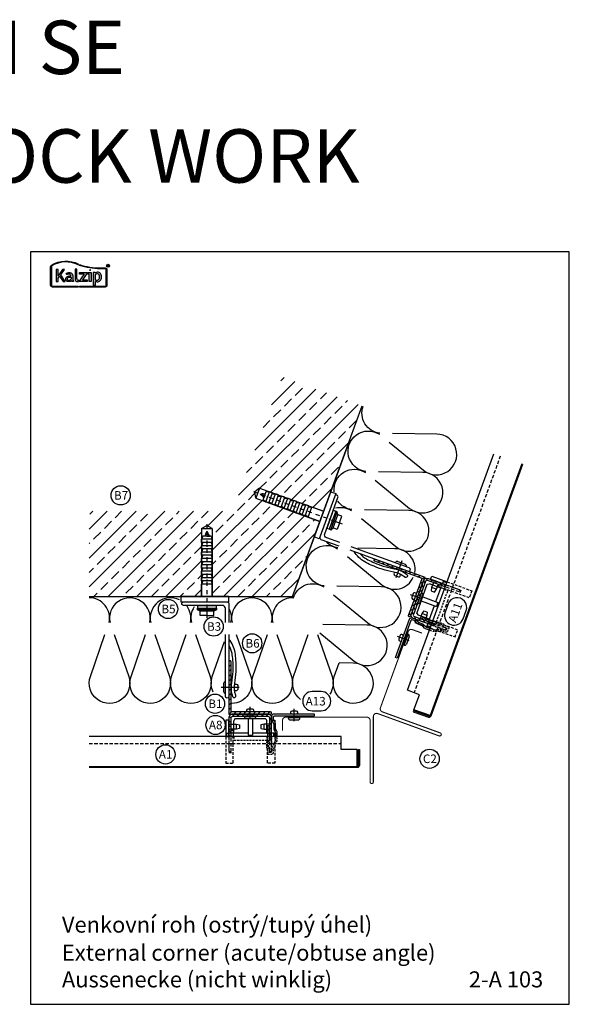
# Model space of a CAD drawing. Extents: x -41724 to -34237, y -10550 to -7419.
# Drawn here: x -39335 to -38821, y -8356 to -7434 of the extents above; entities that cross this region are included whole.
import ezdxf

# ---------------------------------------------------------------- set-up
doc = ezdxf.new("R2010")
doc.units = 0
for name, pattern in [('STRICHPUNKT', [25.4, 12.7, -6.35, 0, -6.35]), ('VERDECKT', [9.525, 6.35, -3.175]), ('VERDECKTX2', [19.05, 12.7, -6.35])]:
    doc.linetypes.add(name, pattern=pattern)
doc.layers.get('0').update_dxf_attribs({"linetype": 'CONTINUOUS'})
for name, color, linetype in [('BEFESTIGUNG', 1, 'CONTINUOUS'), ('BESCHRIFTUNG', 250, 'CONTINUOUS'), ('Dämmung', 4, 'CONTINUOUS'), ('Führungsschnapper', 6, 'CONTINUOUS'), ('Kalzip Logo', 1, 'CONTINUOUS'), ('Kunststoffteil', 3, 'CONTINUOUS'), ('TXT', 1, 'CONTINUOUS'), ('V25', 4, 'CONTINUOUS'), ('V5', 7, 'CONTINUOUS'), ('VERBINDUNG', 1, 'CONTINUOUS')]:
    doc.layers.add(name, color=color, linetype=linetype)
doc.layers.add('Mansfen', color=4, linetype='CONTINUOUS', plot=False)
doc.styles.add('ARIAL', font='arial.ttf')
doc.styles.add('SANSSERIFBOLD', font='arial.ttf', dxfattribs={"height": 700})

# ---------------------------------------------------------------- blocks, each defined once
blk = doc.blocks.new('Kalzip Logo')
at = {"layer": 'Kalzip Logo'}
h = blk.add_hatch(color=1, dxfattribs=at)
h.paths.add_polyline_path([(9.71, -12.45, 0.265978), (8.9, -13.87), (8.9, -31.48, 0.414214), (10.54, -33.13), (34.78, -33.13), (34.78, -32.36), (10.54, -32.36, -0.414214), (9.66, -31.48), (9.66, -13.87, -0.265978), (10.1, -13.11, -0.251665), (34.61, -12.18), (34.95, -11.49, 0.251665)])
h.paths.add_polyline_path([(15.93, -16.63), (14.2, -16.63), (14.2, -27.96), (15.93, -27.96), (15.93, -24.75), (17.29, -22.94), (20.57, -27.96), (22.49, -27.96), (18.36, -21.52), (22.03, -16.63), (20.09, -16.63), (15.93, -22.41)], flags=17)
h.paths.add_polyline_path([(23.42, -20.31), (24.06, -21.49, -0.125089), (26.3, -20.89, -0.267837), (27.65, -21.57, -0.160229), (27.86, -22.47, -0.456928), (27.68, -22.61, 0.054125), (26.3, -22.61, 0.187675), (23.55, -24, 0.182782), (23.05, -26.01, 0.392054), (25.02, -27.95), (26.24, -27.95, 0.154752), (27.85, -27.44, -0.445378), (28.38, -27.43, 0.208619), (30.17, -27.97, 0.61627), (30.32, -27.48, -0.217198), (29.56, -25.76), (29.56, -22.28, 0.277182), (27.89, -19.69, 0.239308)], flags=17)
h.paths.add_polyline_path([(26.34, -23.78), (27.63, -23.78, -0.438754), (27.99, -24.17), (27.99, -25.43, -0.231574), (27.56, -26.37, -0.223159), (25.54, -26.91, -0.245126), (24.64, -26.23, -0.142019), (24.66, -24.85, -0.289972)], flags=16)
h.paths.add_polyline_path([(33.54, -16.26), (31.96, -16.26), (31.96, -26.22, 0.326532), (33.89, -27.96), (35.02, -27.96), (35.02, -26.71, -0.414214), (33.54, -25.22)])
h = blk.add_hatch(color=1, dxfattribs=at)
h.paths.add_polyline_path([(35.94, -19.4), (35.94, -21.02), (40.19, -21.02, -0.729952), (40.32, -21.26), (35.81, -27.43, 0.50718), (36.07, -27.96), (43.08, -27.96), (43.08, -26.33), (38.73, -26.33, -0.698983), (38.67, -26.2), (43.01, -20.2), (43.01, -19.4)], flags=17)
h.paths.add_polyline_path([(46.74, -19.42), (43.83, -19.42), (43.83, -20.98), (44.92, -20.98), (44.92, -27.96), (46.74, -27.96)], flags=17)
h.paths.add_polyline_path([(48.81, -31.17), (50.76, -31.17), (50.76, -27.94, -0.563301), (50.95, -27.79, 0.16316), (53.86, -27.96, 0.214321), (56.13, -25.57, 0.145479), (56.19, -21.64, 0.209029), (54.25, -19.5, 0.233395), (50.94, -19.63), (50.72, -19.63), (50.72, -19.4), (48.81, -19.4)], flags=17)
h.paths.add_polyline_path([(50.72, -21.3, -0.298935), (53.61, -21.03, -0.189821), (54.58, -22.51, -0.065928), (54.58, -24.82, -0.124129), (54, -25.83, -0.060068), (53.34, -26.34, -0.274103), (50.72, -26.22)], flags=16)
h.paths.add_polyline_path([(59.91, -15.14), (55.4, -15.14, -0.082962), (36.01, -12.01), (35.76, -12.74, 0.082962), (55.41, -15.91), (59.9, -15.91, -0.414214), (60.78, -16.78), (60.78, -31.48, -0.414214), (59.9, -32.36), (35.88, -32.36), (35.88, -33.13), (59.9, -33.13, 0.414214), (61.55, -31.48), (61.55, -16.78, 0.413073)])
h.paths.add_polyline_path([(64.06, -13.15, 1), (61.25, -13.15, 1)])
h.paths.add_polyline_path([(61.49, -13.15, -1), (63.83, -13.15, -1)], flags=16)
h.paths.add_polyline_path([(62.13, -13.89), (62.13, -12.48, -0.430293), (62.25, -12.36), (62.7, -12.36, -0.15689), (63.17, -12.47, -0.315342), (63.29, -12.72), (63.29, -13.04, -0.108022), (63.2, -13.25, -0.087815), (63.29, -13.47), (63.29, -13.89), (63.05, -13.89), (63.05, -13.61, 0.33443), (62.8, -13.39), (62.58, -13.39, 0.332004), (62.4, -13.59), (62.4, -13.89)], flags=0)
h.paths.add_polyline_path([(62.45, -12.94), (62.45, -12.77, -0.470031), (62.58, -12.63), (62.72, -12.63, -0.32394), (62.95, -12.73, -0.162909), (62.99, -12.84), (62.99, -12.99, -0.280797), (62.95, -13.05, -0.141313), (62.81, -13.09), (62.6, -13.09, -0.464455)], flags=0)
blk.add_hatch(color=1, dxfattribs=at).paths.add_polyline_path([(63.05, -13.61), (63.05, -13.89), (63.29, -13.89), (63.29, -13.47, 0.087815), (63.2, -13.25, 0.108022), (63.29, -13.04), (63.29, -12.65, 0.192216), (63.2, -12.5, 0.171699), (62.7, -12.36), (62.25, -12.36, 0.398315), (62.13, -12.47), (62.13, -13.89), (62.4, -13.89), (62.4, -13.62, -0.501497), (62.68, -13.39), (62.76, -13.39, -0.376088)])
at = {"layer": 'Kalzip Logo', "color": 1}
for points in [[(10.54, -33.13, -0.414214), (8.9, -31.48), (8.9, -13.87, -0.265978), (9.71, -12.45, -0.251665), (34.95, -11.49), (34.61, -12.18, 0.251665), (10.1, -13.11, 0.265978), (9.66, -13.87), (9.66, -31.48, 0.414214), (10.54, -32.36), (34.78, -32.36), (34.78, -33.13)], [(33.54, -16.26), (31.96, -16.26), (31.96, -26.22, 0.326532), (33.89, -27.96), (35.02, -27.96), (35.02, -26.71, -0.414214), (33.54, -25.22)], [(62.95, -12.73, 0.202491), (62.82, -12.63), (62.56, -12.63, 0.360515), (62.45, -12.74), (62.45, -12.96, 0.365696), (62.57, -13.09), (62.82, -13.09, 0.143351), (62.96, -13.04, 0.236583), (62.99, -12.99), (62.99, -12.82, 0.133952)], [(27.86, -22.47, 0.160229), (27.65, -21.57, 0.267837), (26.3, -20.89, 0.125089), (24.06, -21.49), (23.42, -20.31, -0.239308), (27.89, -19.69, -0.277182), (29.56, -22.28), (29.56, -25.82, 0.210608), (30.32, -27.48, -0.655875), (30.14, -27.97, -0.214096), (28.32, -27.38, 0.379303), (27.85, -27.44, -0.154752), (26.24, -27.95), (25.02, -27.95, -0.392054), (23.05, -26.01, -0.182782), (23.55, -24, -0.187675), (26.3, -22.61, -0.054125), (27.68, -22.61, 0.456928)], [(25.54, -26.91, -0.245126), (24.64, -26.23, -0.142019), (24.66, -24.85, -0.289972), (26.34, -23.78), (27.64, -23.78, -0.390092), (27.99, -24.12), (27.99, -25.48, -0.203444), (27.61, -26.32, -0.231138)], [(50.72, -19.63), (50.72, -19.4), (48.81, -19.4), (48.81, -31.17), (50.76, -31.17), (50.76, -27.91, -0.498073), (50.95, -27.79, 0.16316), (53.86, -27.96, 0.214321), (56.13, -25.57, 0.145479), (56.19, -21.64, 0.209029), (54.25, -19.5, 0.233395), (50.94, -19.63)], [(54.58, -22.51, 0.189821), (53.61, -21.03, 0.298935), (50.72, -21.3), (50.72, -26.22, 0.274103), (53.34, -26.34, 0.060068), (54, -25.83, 0.124129), (54.58, -24.82, 0.065928)]]:
    blk.add_lwpolyline(points, format="xyb", close=True, dxfattribs=at)
blk.add_lwpolyline([(15.93, -22.41), (15.93, -16.63), (14.2, -16.63), (14.2, -27.96), (15.93, -27.96), (15.93, -24.75), (17.29, -22.94), (20.57, -27.96), (22.49, -27.96), (18.36, -21.52), (22.03, -16.63), (20.09, -16.63), (15.91, -22.44)], dxfattribs=at)
for points in [[(59.9, -15.14, -0.414214), (61.55, -16.78), (61.55, -31.48, -0.414214), (59.9, -33.13), (35.88, -33.13), (35.88, -32.36), (59.9, -32.36, 0.414214), (60.78, -31.48), (60.78, -16.78, 0.414214), (59.9, -15.91), (55.41, -15.91, -0.082962), (35.76, -12.74), (36.01, -12.01, 0.082962), (55.4, -15.14), (59.91, -15.14)], [(62.13, -12.47), (62.13, -13.89), (62.4, -13.89), (62.4, -13.59, -0.332004), (62.58, -13.39), (62.8, -13.39, -0.33443), (63.05, -13.61), (63.05, -13.89), (63.29, -13.89), (63.29, -13.47, 0.087815), (63.2, -13.25, 0.108022), (63.29, -13.04), (63.29, -12.65, 0.241119), (63.17, -12.47, 0.15689), (62.7, -12.36), (62.25, -12.36, 0.425293), (62.13, -12.48)], [(38.72, -26.33), (43.08, -26.33), (43.08, -27.96), (36.07, -27.96, -0.50718), (35.81, -27.43), (40.34, -21.23, 0.508323), (40.24, -21.02), (35.94, -21.02), (35.94, -19.4), (43.01, -19.4), (43.01, -20.2), (38.65, -26.22, 0.585577), (38.73, -26.33)]]:
    blk.add_lwpolyline(points, format="xyb", dxfattribs=at)
at = {"layer": 'Kalzip Logo', "color": 1, "const_width": 0.877}
blk.add_lwpolyline([(45.39, -17.17, 1), (46.27, -17.17, 1)], format="xyb", close=True, dxfattribs=at)
at = {"layer": 'Kalzip Logo', "color": 1}
blk.add_lwpolyline([(43.83, -20.98), (43.83, -19.42), (46.74, -19.42), (46.74, -27.96), (44.92, -27.96), (44.92, -20.98)], close=True, dxfattribs=at)
for radius in [1.4, 1.17]:
    blk.add_circle((62.66, -13.15), radius, dxfattribs=at)
blk = doc.blocks.new('Führungsschnapper Querschnitt')
at = {"layer": 'Führungsschnapper'}
for p, q in [((-14.5, -4.52), (-15.5, -6.26)), ((-15.5, -17.69), (-15.5, -6.26)), ((14.5, -4.52), (-14.5, -4.52)), ((-2, -4.52), (-2, -19.69)), ((2, -4.52), (2, -19.69)), ((14.5, -4.52), (15.5, -6.26)), ((15.5, -17.69), (15.5, -6.26)), ((-2, -17.69), (-15.5, -17.69)), ((15.5, -17.69), (2, -17.69)), ((-22, -21.07), (-15.5, -21.07)), ((-2, -19.69), (2, -19.69)), ((22, -21.07), (15.5, -21.07))]:
    blk.add_line(p, q, dxfattribs=at)
at = {"layer": 'Führungsschnapper', "linetype": 'VERDECKTX2', "ltscale": 0.15}
for p, q in [((-15.5, -17.69), (-20, -17.69)), ((15.5, -17.69), (20, -17.69)), ((-15.5, -21.07), (-15.5, -24.66)), ((15.5, -24.66), (-15.5, -24.66)), ((15.5, -21.07), (15.5, -24.66))]:
    blk.add_line(p, q, dxfattribs=at)
at = {"layer": 'Führungsschnapper'}
for points in [[(-22, -21.07), (-22, -17.69), (-20, -17.69)], [(22, -21.07), (22, -17.69), (20, -17.69)]]:
    blk.add_lwpolyline(points, dxfattribs=at)
blk = doc.blocks.new('Kantteilhalter Querschnitt')
at = {"color": 0, "linetype": 'Continuous'}
for points in [[(5.15, -21.07), (5.15, -17.13, 0.119791), (4.93, -16.21), (3.82, -14.08, -0.119791), (3.6, -13.16), (3.6, -9.14, 0.12498), (3.36, -8.19), (1.94, -5.58, -0.12498), (1.7, -4.63), (1.7, -2.7, -0.414214), (2.7, -1.7), (40, -1.7), (40, 0), (2, 0, 0.414214), (0, -2), (0, -5.06, 0.12498), (0.24, -6.01), (1.66, -8.62, -0.12498), (1.9, -9.57), (1.9, -13.57, 0.119791), (2.12, -14.49), (3.23, -16.62, -0.119791), (3.45, -17.54), (3.45, -21.07)], [(-2.1, -21.07), (-2.1, -12.03, 0.40942), (-3.08, -11.03), (-3.8, -11.02), (-3.8, -21.07)]]:
    blk.add_lwpolyline(points, format="xyb", dxfattribs=at)
at = {"color": 0, "linetype": 'VERDECKT', "ltscale": 0.25, "flags": 128}
blk.add_lwpolyline([(-2.85, -24.76), (-0.9, -24.73), (-0.9, -24.73), (-0.9, -20), (-0.9, -20), (-2.1, -15.25)], dxfattribs=at)
for points in [[(-3.8, -21.07), (-3.8, -22.49, -0.148069), (-4.14, -23.6), (-4.46, -24.09, 0.148069), (-4.8, -25.2), (-4.8, -31.5, 0.148069), (-4.46, -32.61), (-4.14, -33.1, -0.148069), (-3.8, -34.21), (-3.8, -36.4, 0.414214), (-2.8, -37.4), (0.2, -37.4, 0.414214), (1.7, -35.9), (1.7, -33.91, -0.096691), (1.85, -33.15), (5, -25.38, 0.096691), (5.15, -24.63), (5.15, -21.07)], [(3.45, -21.07), (3.45, -24.29, -0.096691), (3.3, -25.05), (0.37, -32.28, 0.096691), (0, -34.16), (0, -34.9, -0.414214), (-0.3, -35.2), (-1.8, -35.2, -0.414214), (-2.1, -34.9), (-2.1, -33.7, 0.148069), (-2.44, -32.59), (-2.76, -32.1, -0.148069), (-3.1, -30.99), (-3.1, -25.71, -0.148069), (-2.76, -24.6), (-2.44, -24.11, 0.148069), (-2.1, -23), (-2.1, -21.07)]]:
    blk.add_lwpolyline(points, format="xyb", dxfattribs=at)
blk = doc.blocks.new('Inlay Schnitt')
at = {"layer": 'Kunststoffteil', "color": 3}
for p, q in [((-20, -9.39), (-19.18, -9.39)), ((-20, -14.19), (-19.18, -14.19)), ((-13, -14.19), (-13, -9.39)), ((13, -14.19), (13, -9.39)), ((20, -9.39), (19.18, -9.39)), ((20, -14.19), (19.18, -14.19))]:
    blk.add_line(p, q, dxfattribs=at)
for points in [[(-20, -21.07), (-20, -5.8), (-23, -5.8), (-23, -21.07)], [(20, -21.07), (20, -5.8), (23, -5.8), (23, -21.07)], [(-18.66, -9.39), (-13, -9.39), (-10, -10.17), (-10, -13.42), (-13, -14.19), (-18.66, -14.19)], [(-18, -14.97), (-16, -14.97), (-16, -21.07)], [(18.66, -9.39), (13, -9.39), (10, -10.17), (10, -13.42), (13, -14.19), (18.66, -14.19)], [(18, -14.97), (16, -14.97), (16, -21.07)]]:
    blk.add_lwpolyline(points, dxfattribs=at)
at = {"layer": 'Kunststoffteil', "color": 3, "linetype": 'VERDECKT', "ltscale": 0.4}
for points in [[(-23, -21.07), (-23, -45.79), (-16, -45.79), (-16, -21.07)], [(-20, -21.07), (-20, -35.79), (-16, -35.79)], [(23, -21.07), (23, -45.79), (16, -45.79), (16, -21.07)], [(20, -21.07), (20, -35.79), (16, -35.79)]]:
    blk.add_lwpolyline(points, dxfattribs=at)

msp = doc.modelspace()

# ---------------------------------------------------------------- hatches: boundary and pattern name
at = {"layer": 'V25'}
h = msp.add_hatch(dxfattribs=at)
h.set_pattern_fill('ANSI33', color=256, scale=3, style=0)
h.paths.add_polyline_path([(-39054.45, -7903.83), (-39065.46, -7899.82), (-39114.43, -7882), (-39115.44, -7876.31), (-39111.01, -7872.6), (-39051.03, -7894.43), (-39044.36, -7876.11), (-39026.84, -7827.98), (-39015.06, -7795.63), (-39090.24, -7768.27), (-39136.11, -7894.31), (-39270.25, -7894.31), (-39270.25, -7974.31), (-39165.1, -7974.31), (-39165.1, -7962.58), (-39165.1, -7910.47), (-39160.1, -7907.58), (-39155.1, -7910.47), (-39155.1, -7974.31), (-39139.6, -7974.31), (-39080.1, -7974.31)])
h = msp.add_hatch(dxfattribs=at)
h.set_pattern_fill('ANSI31', color=256, angle=90, style=0)
h.set_pattern_definition([(205, (-28699.855, 30926.7667), (1.34181298, -2.87752722), [])])
h.paths.add_polyline_path([(-38965.1, -7974.13), (-38971.6, -7991.98, 0.414214), (-38971, -7993.26, 0.414214), (-38969.72, -7992.67), (-38963.22, -7974.81)])
h.paths.add_polyline_path([(-38979.65, -7947.55, -0.002296), (-38979.87, -7947.47), (-38980.56, -7949.35), (-38958.94, -7957.21), (-38965.1, -7974.13), (-38963.22, -7974.81), (-38957.58, -7959.31), (-38956.38, -7956.02)])
h.paths.add_polyline_path([(-39002.43, -7939.26, 0.414214), (-39003.71, -7939.86, 0.414214), (-39003.11, -7941.14), (-38980.56, -7949.35), (-38979.87, -7947.47)])
h = msp.add_hatch(dxfattribs=at)
h.set_pattern_fill('ANSI31', color=256, angle=90, style=0)
h.set_pattern_definition([(115, (-60670.321, -42261.9446), (2.87752722, 1.34181298), [])])
h.paths.add_polyline_path([(-38953.78, -7959.09, 0.414214), (-38955.7, -7959.99), (-38961.34, -7975.5), (-38963.22, -7974.81), (-38957.58, -7959.31, -0.414214), (-38953.09, -7957.21), (-38936.58, -7963.23), (-38937.26, -7965.1)])
h.paths.add_polyline_path([(-38966.77, -7994.8, -0.414214), (-38968.86, -7990.32), (-38963.22, -7974.81), (-38961.34, -7975.5), (-38963.22, -7980.66), (-38966.99, -7991, 0.414214), (-38966.09, -7992.92), (-38949.58, -7998.93), (-38950.26, -8000.81)])
h = msp.add_hatch(dxfattribs=at)
h.set_pattern_fill('ANSI31', color=256, angle=90, style=0)
h.set_pattern_definition([(45, (-79185.4015, -4423.5936), (2.24506403, -2.24506403), [])])
h.paths.add_polyline_path([(-39119.6, -8082.31), (-39100.6, -8082.31, -0.414214), (-39099.6, -8083.31, -0.414214), (-39100.6, -8084.31), (-39119.6, -8084.31)])
h.paths.add_polyline_path([(-39139.6, -8059.54, 0.002296), (-39139.6, -8059.31), (-39137.6, -8059.31), (-39137.6, -8082.31), (-39119.6, -8082.31), (-39119.6, -8084.31), (-39136.1, -8084.31), (-39139.6, -8084.31)])
h.paths.add_polyline_path([(-39139.6, -8035.31, -0.414214), (-39138.6, -8034.31, -0.414214), (-39137.6, -8035.31), (-39137.6, -8059.31), (-39139.6, -8059.31)])
h = msp.add_hatch(dxfattribs=at)
h.set_pattern_fill('ANSI31', color=256, angle=90, style=0)
h.set_pattern_definition([(135, (524.0338, 586.804), (-2.24506403, -2.24506403), [])])
h.paths.add_polyline_path([(-39137.6, -8087.81, -0.414214), (-39136.1, -8086.31), (-39119.6, -8086.31), (-39119.6, -8084.31), (-39136.1, -8084.31, 0.414214), (-39139.6, -8087.81), (-39139.6, -8105.38), (-39137.6, -8105.38)])
h.paths.add_polyline_path([(-39099.6, -8087.81, 0.414214), (-39103.1, -8084.31), (-39119.6, -8084.31), (-39119.6, -8086.31), (-39114.1, -8086.31), (-39103.1, -8086.31, -0.414214), (-39101.6, -8087.81), (-39101.6, -8105.38), (-39099.6, -8105.38)])

# ---------------------------------------------------------------- linework, layer by layer
at = {"layer": 'BEFESTIGUNG'}
for p, q in [((-38973.61, -7946.34), (-38983.95, -7942.58)), ((-38983.14, -7956.45), (-38977.37, -7940.58)), ((-38981.64, -7941.5), (-38974.69, -7944.03)), ((-38980.56, -7949.35), (-38982.91, -7948.49)), ((-38980.56, -7949.35), (-38978.21, -7950.2)), ((-39144.6, -8055.61), (-39144.6, -8063.01)), ((-39142.8, -8064.81), (-39142.8, -8053.81)), ((-39137.6, -8059.31), (-39137.6, -8056.81)), ((-39130.04, -8059.31), (-39146.93, -8059.31)), ((-39137.6, -8059.31), (-39137.6, -8061.81))]:
    msp.add_line(p, q, dxfattribs=at)
for centre, start, end in [((-38982.26, -7943.19), 70, 160), ((-38975.3, -7945.73), 340, 70), ((-39142.8, -8055.61), 90, 180), ((-39142.8, -8063.01), 180, 270)]:
    msp.add_arc(centre, 1.8, start, end, dxfattribs=at)
at = {"layer": 'BESCHRIFTUNG', "color": 4}
for points in [[(-38917.68, -7987.33, 1), (-38934.59, -7981.17), (-38937.44, -7988.98, 1), (-38920.52, -7995.14)], [(-39053.26, -8081.19, 1), (-39053.26, -8063.19), (-39061.58, -8063.19, 1), (-39061.58, -8081.19)]]:
    msp.add_lwpolyline(points, format="xyb", close=True, dxfattribs=at)
for centre in [(-39240.84, -7879.49), (-39196.48, -7985.85), (-39153.82, -8002.25), (-39117.84, -8018.01), (-39152.6, -8074.58), (-39152.06, -8094.44), (-39198.92, -8122.02), (-38951.88, -8126.11)]:
    msp.add_circle(centre, 9, dxfattribs=at)
at = {"layer": 'Dämmung'}
for points in [[(-38998.52, -7821.37, -0.481776), (-39014.03, -7796, -0.481776)], [(-39011.52, -7857.11, -1.2548), (-38998.85, -7822.28, -0.693604)], [(-38989.63, -7829.66), (-38957.5, -7855.92, 1.408675), (-38945.22, -7822.18, 0.491565)], [(-39041.08, -7876.02, -0.63126), (-39011.85, -7858.01)], [(-39002.63, -7865.39), (-38970.51, -7891.65, 1.408675), (-38958.23, -7857.92), (-38999.72, -7857.38)], [(-39039.99, -7891.31, -0.210367), (-39024.86, -7893.75)], [(-39024.53, -7892.85, -0.208951), (-39037.62, -7885.07, -0.208951)], [(-39015.64, -7901.13), (-38983.51, -7927.39, 1.408675), (-38971.23, -7893.65), (-39012.72, -7893.12)], [(-39050.54, -7964.32, -1.2548), (-39037.87, -7929.48, -0.693604)], [(-39037.54, -7928.58, -0.162987), (-39048.43, -7923.36, -0.162987)], [(-39028.65, -7936.87), (-38996.52, -7963.12, 0.495266), (-38967.1, -7956.1, 0.495266)], [(-38965.74, -7951.57, 0.460285), (-38984.24, -7929.39), (-39018.99, -7928.94)], [(-39079.42, -7975.76, -0.500218), (-39050.87, -7965.22)], [(-39041.65, -7972.6), (-39009.53, -7998.86, 1.408675), (-38997.25, -7965.12), (-39038.74, -7964.59)], [(-39251.71, -7998.66, 0.481776), (-39270.25, -7975.4, 0.481776)], [(-39213.68, -7998.66, 1.2548), (-39250.75, -7998.66, 0.693604)], [(-39185.9, -7977.3, 0.629322), (-39212.72, -7998.66)], [(-39175.65, -7998.66, 0.214467), (-39178.71, -7983.37, 0.214467)], [(-39099.59, -7998.66, 1.2548), (-39136.66, -7998.66, 0.693604)], [(-39078.97, -7975.44, 0.500218), (-39098.63, -7998.66)], [(-39171.99, -7983.9, 0.205699), (-39174.69, -7998.66)], [(-39137.62, -7998.66, 0.166836), (-39138.92, -7986.38, 0.166836)], [(-39054.66, -8008.34), (-39022.53, -8034.6, 1.408675), (-39010.25, -8000.86), (-39051.74, -8000.32)], [(-39246.97, -8009.85), (-39233.28, -8049.02, -1.408675), (-39269.18, -8049.02), (-39255.49, -8009.85)], [(-39208.94, -8009.85), (-39195.25, -8049.02, -1.408675), (-39231.15, -8049.02), (-39217.47, -8009.85)], [(-39170.91, -8009.85), (-39157.22, -8049.02, -1.408675), (-39193.12, -8049.02), (-39179.44, -8009.85)], [(-39132.88, -8009.85), (-39119.19, -8049.02, -0.510112), (-39136.76, -8074.3, -0.510112)], [(-39094.85, -8009.85), (-39081.16, -8049.02, -1.408675), (-39117.06, -8049.02), (-39103.38, -8009.85)], [(-39072.46, -8070.53, -0.327441), (-39079.03, -8049.02), (-39065.35, -8009.85)], [(-39056.82, -8009.85), (-39043.13, -8049.02, -0.229498), (-39045.04, -8065.49, -0.229498)], [(-39154.16, -8063.78, -0.20245), (-39155.09, -8049.02), (-39143.61, -8016.16)], [(-39012.37, -8071.03, -0.722718), (-39041, -8049.02), (-39036.6, -8036.42)], [(-39012.37, -8071.03, 0.722718), (-39023.26, -8036.6), (-39036.6, -8036.42)]]:
    msp.add_lwpolyline(points, format="xyb", dxfattribs=at)
msp.add_lwpolyline([(-38945.22, -7822.18), (-38986.71, -7821.64)], dxfattribs=at)
at = {"layer": 'Mansfen'}
msp.add_lwpolyline([(-39325.25, -8356), (-38821.2, -8356), (-38821.2, -7651.37), (-39325.25, -7651.37)], close=True, dxfattribs=at)
at = {"layer": 'V25'}
for p, q in [((-39080.1, -7974.31), (-39015.06, -7795.63)), ((-39026.84, -7827.98), (-39078.14, -7968.94)), ((-39111.01, -7872.6), (-39115.44, -7876.31)), ((-39111.01, -7872.6), (-39114.43, -7882)), ((-39111.01, -7872.6), (-39051.03, -7894.43)), ((-39114.43, -7882), (-39115.44, -7876.31)), ((-39114.43, -7882), (-39054.45, -7903.83)), ((-39109.94, -7878.74), (-39109.66, -7877.99)), ((-39106.72, -7881.61), (-39109.94, -7878.74)), ((-39109.66, -7877.99), (-39105.36, -7877.85)), ((-39108.29, -7877.39), (-39107.68, -7881.56)), ((-39107.41, -7883.49), (-39104.67, -7875.97)), ((-39106.04, -7879.73), (-39107.07, -7882.55)), ((-39106.04, -7879.73), (-39105.01, -7876.91)), ((-39104.93, -7885.46), (-39101.51, -7876.06)), ((-39104.67, -7875.97), (-39101.51, -7876.06)), ((-39102.11, -7886.48), (-39098.69, -7877.08)), ((-39098.69, -7877.08), (-39101.51, -7876.06)), ((-39099.29, -7887.51), (-39095.87, -7878.11)), ((-39099.03, -7878.02), (-39095.87, -7878.11)), ((-39096.47, -7888.53), (-39093.05, -7879.14)), ((-39093.05, -7879.14), (-39095.87, -7878.11)), ((-39093.66, -7889.56), (-39090.23, -7880.16)), ((-39093.4, -7880.08), (-39090.23, -7880.16)), ((-39090.84, -7890.59), (-39087.42, -7881.19)), ((-39090.84, -7890.59), (-39087.42, -7881.19)), ((-39087.42, -7881.19), (-39090.23, -7880.16)), ((-39087.76, -7882.13), (-39084.6, -7882.21)), ((-39107.41, -7883.49), (-39104.93, -7885.46)), ((-39102.11, -7886.48), (-39104.93, -7885.46)), ((-39101.77, -7885.54), (-39099.29, -7887.51)), ((-39096.47, -7888.53), (-39099.29, -7887.51)), ((-39096.13, -7887.59), (-39093.66, -7889.56)), ((-39090.84, -7890.59), (-39093.66, -7889.56)), ((-39090.49, -7889.65), (-39088.02, -7891.61)), ((-39088.02, -7891.61), (-39084.6, -7882.21)), ((-39085.2, -7892.64), (-39081.78, -7883.24)), ((-39081.78, -7883.24), (-39084.6, -7882.21)), ((-39082.38, -7893.66), (-39078.96, -7884.27)), ((-39082.12, -7884.18), (-39078.96, -7884.27)), ((-39079.56, -7894.69), (-39076.14, -7885.29)), ((-39076.14, -7885.29), (-39078.96, -7884.27)), ((-39076.74, -7895.72), (-39073.32, -7886.32)), ((-39076.48, -7886.23), (-39073.32, -7886.32)), ((-39073.92, -7896.74), (-39070.5, -7887.34)), ((-39070.5, -7887.34), (-39073.32, -7886.32)), ((-39071.1, -7897.77), (-39067.68, -7888.37)), ((-39070.84, -7888.28), (-39067.68, -7888.37)), ((-39068.28, -7898.79), (-39064.86, -7889.4)), ((-39064.86, -7889.4), (-39067.68, -7888.37)), ((-39065.46, -7899.82), (-39062.04, -7890.42)), ((-39065.21, -7890.34), (-39062.04, -7890.42)), ((-39051.03, -7894.43), (-39062.04, -7890.42)), ((-39085.2, -7892.64), (-39088.02, -7891.61)), ((-39084.86, -7891.7), (-39082.38, -7893.66)), ((-39079.56, -7894.69), (-39082.38, -7893.66)), ((-39079.22, -7893.75), (-39076.74, -7895.72)), ((-39073.92, -7896.74), (-39076.74, -7895.72)), ((-39073.58, -7895.8), (-39071.1, -7897.77)), ((-39068.28, -7898.79), (-39071.1, -7897.77)), ((-39067.94, -7897.85), (-39065.46, -7899.82)), ((-39054.45, -7903.83), (-39065.46, -7899.82)), ((-39041.95, -7893.48), (-39048.11, -7910.39)), ((-39039.6, -7894.33), (-39045.76, -7911.25)), ((-39044.35, -7911.76), (-39038.19, -7894.85)), ((-39042.09, -7909.93), (-39037.64, -7897.71)), ((-39041.95, -7893.48), (-39039.6, -7894.33)), ((-39038.19, -7894.85), (-39039.6, -7894.33)), ((-39037.64, -7897.71), (-39038.19, -7894.85)), ((-39033.88, -7899.08), (-39037.64, -7897.71)), ((-39036.1, -7905.19), (-39033.88, -7899.08)), ((-39165.1, -7910.47), (-39160.1, -7907.58)), ((-39155.1, -7910.47), (-39160.1, -7907.58)), ((-39045.41, -7901.8), (-39044.89, -7901.56)), ((-39045.41, -7901.8), (-39045.17, -7902.31)), ((-39042.85, -7903.26), (-39044.05, -7906.55)), ((-39039.86, -7903.82), (-39036.1, -7905.19)), ((-39036.1, -7905.19), (-39038.33, -7911.29)), ((-39165.1, -7910.47), (-39165.1, -7974.31)), ((-39165.1, -7910.47), (-39155.1, -7910.47)), ((-39164.1, -7917.58), (-39165.1, -7920.58)), ((-39156.1, -7917.58), (-39164.1, -7917.58)), ((-39160.1, -7917.58), (-39163.1, -7917.58)), ((-39160.5, -7913.58), (-39162.1, -7917.58)), ((-39161.52, -7914.67), (-39157.82, -7916.67)), ((-39159.7, -7913.58), (-39160.5, -7913.58)), ((-39160.1, -7917.58), (-39157.1, -7917.58)), ((-39158.1, -7917.58), (-39159.7, -7913.58)), ((-39156.1, -7917.58), (-39155.1, -7920.58)), ((-39155.1, -7910.47), (-39155.1, -7974.31)), ((-39045.76, -7911.25), (-39048.11, -7910.39)), ((-39045.76, -7911.25), (-39044.35, -7911.76)), ((-39044.35, -7911.76), (-39042.09, -7909.93)), ((-39038.33, -7911.29), (-39042.09, -7909.93)), ((-39165.1, -7923.58), (-39165.1, -7920.58)), ((-39155.1, -7920.58), (-39165.1, -7920.58)), ((-39155.1, -7923.58), (-39165.1, -7923.58)), ((-39164.1, -7923.58), (-39165.1, -7926.58)), ((-39155.1, -7926.58), (-39165.1, -7926.58)), ((-39165.1, -7929.58), (-39165.1, -7926.58)), ((-39156.1, -7923.58), (-39155.1, -7926.58)), ((-39155.1, -7923.58), (-39155.1, -7920.58)), ((-39155.1, -7929.58), (-39155.1, -7926.58)), ((-39155.1, -7929.58), (-39165.1, -7929.58)), ((-39164.1, -7929.58), (-39165.1, -7932.58)), ((-39155.1, -7932.58), (-39165.1, -7932.58)), ((-39165.1, -7935.58), (-39165.1, -7932.58)), ((-39155.1, -7935.58), (-39165.1, -7935.58)), ((-39155.1, -7935.58), (-39165.1, -7935.58)), ((-39164.1, -7935.58), (-39165.1, -7938.58)), ((-39156.1, -7929.58), (-39155.1, -7932.58)), ((-39156.1, -7935.58), (-39155.1, -7938.58)), ((-39155.1, -7935.58), (-39155.1, -7932.58)), ((-39155.1, -7938.58), (-39165.1, -7938.58)), ((-39165.1, -7941.58), (-39165.1, -7938.58)), ((-39164.1, -7941.58), (-39165.1, -7944.58)), ((-39155.1, -7941.58), (-39165.1, -7941.58)), ((-39155.1, -7944.58), (-39165.1, -7944.58)), ((-39165.1, -7947.58), (-39165.1, -7944.58)), ((-39156.1, -7941.58), (-39155.1, -7944.58)), ((-39155.1, -7941.58), (-39155.1, -7938.58)), ((-39155.1, -7947.58), (-39155.1, -7944.58)), ((-39155.1, -7947.58), (-39165.1, -7947.58)), ((-39164.1, -7947.58), (-39165.1, -7950.58)), ((-39155.1, -7950.58), (-39165.1, -7950.58)), ((-39165.1, -7953.58), (-39165.1, -7950.58)), ((-39155.1, -7953.58), (-39165.1, -7953.58)), ((-39164.1, -7953.58), (-39165.1, -7956.58)), ((-39156.1, -7947.58), (-39155.1, -7950.58)), ((-39156.1, -7953.58), (-39155.1, -7956.58)), ((-39155.1, -7953.58), (-39155.1, -7950.58)), ((-39155.1, -7956.58), (-39165.1, -7956.58)), ((-39165.1, -7959.58), (-39165.1, -7956.58)), ((-39155.1, -7959.58), (-39165.1, -7959.58)), ((-39164.1, -7959.58), (-39165.1, -7962.58)), ((-39165.1, -7974.31), (-39165.1, -7962.58)), ((-39155.1, -7962.58), (-39165.1, -7962.58)), ((-39156.1, -7959.58), (-39155.1, -7962.58)), ((-39155.1, -7959.58), (-39155.1, -7956.58)), ((-39155.1, -7974.31), (-39155.1, -7962.58)), ((-39270.25, -7974.31), (-39080.1, -7974.31)), ((-39169.1, -7982.51), (-39169.1, -7985.01)), ((-39169.1, -7982.51), (-39151.1, -7982.51)), ((-39160.1, -7982.11), (-39160.5, -7982.51)), ((-39160.1, -7982.11), (-39159.7, -7982.51)), ((-39151.1, -7985.01), (-39151.1, -7982.51)), ((-39169.1, -7985.01), (-39151.1, -7985.01)), ((-39169.1, -7986.51), (-39169.1, -7985.01)), ((-39151.1, -7986.51), (-39169.1, -7986.51)), ((-39166.6, -7988.01), (-39169.1, -7986.51)), ((-39153.6, -7988.01), (-39166.6, -7988.01)), ((-39166.6, -7992.01), (-39166.6, -7988.01)), ((-39160.1, -7992.01), (-39166.6, -7992.01)), ((-39160.1, -7988.01), (-39160.1, -7992.01)), ((-39160.1, -7992.01), (-39153.6, -7992.01)), ((-39159.6, -7985.01), (-39156.1, -7985.01)), ((-39151.1, -7986.51), (-39153.6, -7988.01)), ((-39153.6, -7992.01), (-39153.6, -7988.01)), ((-39151.1, -7985.01), (-39151.1, -7986.51))]:
    msp.add_line(p, q, dxfattribs=at)
at = {"layer": 'V25', "linetype": 'VERDECKT', "ltscale": 0.5}
for p, q in [((-38885.71, -7842.71), (-38966.35, -8064.26)), ((-39270.25, -8111.96), (-39034.47, -8111.96))]:
    msp.add_line(p, q, dxfattribs=at)
at = {"layer": 'V25', "linetype": 'STRICHPUNKT', "ltscale": 0.3}
for p, q in [((-39116.61, -7875.88), (-39033.74, -7906.05)), ((-39160.1, -7906.34), (-39160.1, -7994.52))]:
    msp.add_line(p, q, dxfattribs=at)
at = {"layer": 'V25'}
for points in [[(-39055.05, -7920.11), (-39059.75, -7918.4), (-39044.36, -7876.11), (-39039.66, -7877.82)], [(-39139.6, -7979.31), (-39139.6, -7974.31), (-39184.6, -7974.31), (-39184.6, -7979.31)]]:
    msp.add_lwpolyline(points, close=True, dxfattribs=at)
for points in [[(-39035.77, -7923.72), (-39048.13, -7919.22, -0.414214), (-39049.92, -7915.37), (-39037.54, -7881.36, 0.414214), (-39038.5, -7879.31, 0.414214), (-39040.55, -7880.26), (-39054.5, -7918.6, 0.414214), (-39053.55, -7920.65), (-39036.86, -7926.73)], [(-39026.35, -7930.55), (-38971.98, -7950.34, 1), (-38970.89, -7947.33), (-39025.25, -7927.54)], [(-39017.08, -7933.93, 0.084317), (-39010.93, -7938.96, 0.024946), (-39005.09, -7941.92, 0.059123), (-38984.88, -7948.21, -0.129178), (-38973.13, -7953.53, -1), (-38975.15, -7956.01, 0.129457), (-38985.44, -7951.37, -0.059186), (-39006.39, -7944.84, -0.024934), (-39012.51, -7941.74, -0.131093), (-39022.4, -7931.99)], [(-38950.26, -8000.81), (-38966.77, -7994.8, -0.414214), (-38968.86, -7990.32), (-38957.58, -7959.31, -0.414214), (-38953.09, -7957.21), (-38936.58, -7963.23)], [(-38937.26, -7965.1), (-38953.78, -7959.09, 0.414214), (-38955.7, -7959.99), (-38966.99, -7991, 0.414214), (-38966.09, -7992.92), (-38949.58, -7998.93)], [(-39142.8, -7998.66), (-39142.8, -7985.51, 0.414214), (-39145.8, -7982.51), (-39182, -7982.51, -0.414214), (-39183.6, -7980.91, -0.414214), (-39182, -7979.31), (-39141.2, -7979.31, -0.414214), (-39139.6, -7980.91), (-39139.6, -7998.66)], [(-39139.6, -8009.85), (-39139.6, -8067.71, -1), (-39142.8, -8067.71), (-39142.8, -8009.85)], [(-39139.6, -8019.71, -0.084317), (-39136.97, -8027.22, -0.024946), (-39136.19, -8033.72, -0.059123), (-39137.18, -8054.86, 0.129178), (-39136.2, -8067.71, 1), (-39133.18, -8066.67, -0.129457), (-39134.03, -8055.41, 0.059186), (-39133, -8033.49, 0.024934), (-39133.81, -8026.68, 0.131093), (-39139.6, -8014.05)], [(-39099.6, -8105.38), (-39099.6, -8087.81, 0.414214), (-39103.1, -8084.31), (-39136.1, -8084.31, 0.414214), (-39139.6, -8087.81), (-39139.6, -8105.38)], [(-39137.6, -8105.38), (-39137.6, -8087.81, -0.414214), (-39136.1, -8086.31), (-39103.1, -8086.31, -0.414214), (-39101.6, -8087.81), (-39101.6, -8105.38)]]:
    msp.add_lwpolyline(points, format="xyb", dxfattribs=at)
for points in [[(-39003.71, -7939.86, -0.414214), (-39002.43, -7939.26), (-38956.38, -7956.02), (-38969.72, -7992.67, -0.414214), (-38971, -7993.26), (-38971, -7993.26, -0.414214), (-38971.6, -7991.98), (-38958.94, -7957.21), (-39003.11, -7941.14, -0.414214)], [(-39138.6, -8034.31, 0.414214), (-39139.6, -8035.31), (-39139.6, -8084.31), (-39100.6, -8084.31, 0.414214), (-39099.6, -8083.31), (-39099.6, -8083.31, 0.414214), (-39100.6, -8082.31), (-39137.6, -8082.31), (-39137.6, -8035.31, 0.414214)]]:
    msp.add_lwpolyline(points, format="xyb", close=True, dxfattribs=at)
at = {"layer": 'V25', "linetype": 'VERDECKT', "ltscale": 0.5}
for points in [[(-38936.58, -7963.23), (-38923.49, -7967.99), (-38924.18, -7969.87), (-38937.26, -7965.1)], [(-38949.58, -7998.93), (-38936.49, -8003.7), (-38937.17, -8005.58), (-38950.26, -8000.81)], [(-39139.6, -8105.38), (-39139.6, -8119.31), (-39137.6, -8119.31), (-39137.6, -8105.38)], [(-39101.6, -8105.38), (-39101.6, -8119.31), (-39099.6, -8119.31), (-39099.6, -8105.38)]]:
    msp.add_lwpolyline(points, dxfattribs=at)
at = {"layer": 'V5'}
for p, q in [((-38972.53, -8062.01), (-38891.89, -7840.46)), ((-38966.8, -8081.12), (-38967.14, -8082.06)), ((-38950.48, -8086), (-38966.46, -8080.18)), ((-39034.47, -8105.38), (-39270.25, -8105.38)), ((-39019.47, -8134.31), (-39019.47, -8117.31)), ((-39018.47, -8117.31), (-39017.47, -8117.31))]:
    msp.add_line(p, q, dxfattribs=at)
for points in [[(-38967.14, -8082.06), (-38953.04, -8087.19, 0.414214), (-38950.48, -8086), (-38864.71, -7850.35)], [(-38865.65, -7850.01), (-38951.42, -8085.65, -0.414214), (-38952.7, -8086.25), (-38966.8, -8081.12)], [(-39017.47, -8117.31), (-39017.47, -8132.31, -0.414214), (-39019.47, -8134.31), (-39270.25, -8134.31)], [(-39270.25, -8133.31), (-39019.47, -8133.31, 0.414214), (-39018.47, -8132.31), (-39018.47, -8117.31)]]:
    msp.add_lwpolyline(points, format="xyb", dxfattribs=at)
at = {"layer": 'V5', "const_width": 1}
msp.add_lwpolyline([(-38958.97, -8008.44), (-38968.02, -8005.15, 0.414214), (-38971.87, -8006.94), (-38997.85, -8078.33, 0.414214), (-38996.06, -8082.18), (-38941.9, -8101.89, -0.414214), (-38941, -8103.81, -0.414214), (-38942.93, -8104.71), (-39000.45, -8083.77, 0.520567), (-39004.47, -8086.59), (-39004.47, -8147.81, -0.414214), (-39005.97, -8149.31, -0.414214), (-39007.47, -8147.81), (-39007.47, -8090.17, 0.414214), (-39010.47, -8087.17), (-39086.45, -8087.17, 0.414214), (-39089.45, -8090.17), (-39089.45, -8099.81)], format="xyb", dxfattribs=at)
at = {"layer": 'V5'}
for points in [[(-38966.46, -8080.18), (-38961.33, -8066.09), (-38972.53, -8062.01)], [(-39019.47, -8117.31), (-39034.47, -8117.31), (-39034.47, -8105.38)]]:
    msp.add_lwpolyline(points, dxfattribs=at)
at = {"layer": 'VERBINDUNG'}
for p, q in [((-38958.79, -7976.43), (-38969.62, -7972.48)), ((-38963.22, -7980.66), (-38959.46, -7970.33)), ((-38958.39, -7972.63), (-38960.92, -7979.59)), ((-38975.76, -8019.73), (-38972, -8009.39)), ((-38971.06, -8015.59), (-38981.89, -8011.65)), ((-38970.93, -8011.7), (-38973.46, -8018.65)), ((-39119.6, -8089.03), (-39119.6, -8077.49)), ((-39078.6, -8090.89), (-39078.6, -8079.36)), ((-39114.1, -8086.31), (-39125.1, -8086.31)), ((-39123.3, -8088.11), (-39115.9, -8088.11)), ((-39073.1, -8087.88), (-39084.1, -8087.88)), ((-39082.3, -8089.68), (-39074.9, -8089.68))]:
    msp.add_line(p, q, dxfattribs=at)
for points in [[(-38984.13, -7951.65, 0.641578), (-38984.47, -7954.61), (-38980.95, -7955.89, 0.659987), (-38979.35, -7953.34)], [(-38964.25, -7971.78, 0.659987), (-38967.23, -7971.36), (-38968.51, -7974.88, 0.659987), (-38965.96, -7976.48)], [(-38976.52, -8010.94, 0.659987), (-38979.5, -8010.53), (-38980.78, -8014.04, 0.659987), (-38978.23, -8015.64)], [(-39134.21, -8056.74, -0.641578), (-39131.31, -8057.43), (-39131.31, -8061.18, -0.659987), (-39134.26, -8061.81)], [(-39122.1, -8082.31, -0.659987), (-39121.47, -8079.36), (-39117.72, -8079.36, -0.659987), (-39117.1, -8082.31)], [(-39081.1, -8084.17, -0.659987), (-39080.47, -8081.23), (-39076.72, -8081.23, -0.659987), (-39076.1, -8084.17)]]:
    msp.add_lwpolyline(points, format="xyb", dxfattribs=at)
for centre, start, end in [((-38960.08, -7972.02), 340, 70), ((-38962.61, -7978.97), 250, 340), ((-38972.62, -8011.09), 340, 70), ((-38975.15, -8018.04), 250, 340), ((-39123.3, -8086.31), 180, 270), ((-39115.9, -8086.31), 270, 0), ((-39082.3, -8087.88), 180, 270), ((-39074.9, -8087.88), 270, 0)]:
    msp.add_arc(centre, 1.8, start, end, dxfattribs=at)

# ---------------------------------------------------------------- block references
at = {"layer": 'Führungsschnapper', "xscale": -1, "rotation": 69.999999999984}
msp.add_blockref('Führungsschnapper Querschnitt', (-38963.22, -7974.81), dxfattribs=at)
at = {"layer": 'Führungsschnapper', "color": 1, "xscale": -1, "rotation": 69.999999999984}
msp.add_blockref('Kantteilhalter Querschnitt', (-38970.06, -7993.61), dxfattribs=at)
at = {"layer": 'Führungsschnapper', "color": 1}
msp.add_blockref('Kantteilhalter Querschnitt', (-39099.6, -8084.31), dxfattribs=at)
at = {"layer": 'Führungsschnapper'}
msp.add_blockref('Führungsschnapper Querschnitt', (-39119.6, -8084.31), dxfattribs=at)
at = {"layer": 'Kalzip Logo'}
msp.add_blockref('Kalzip Logo', (-39315.25, -7651.37), dxfattribs=at)
at = {"layer": 'V25', "rotation": 70}
msp.add_blockref('Inlay Schnitt', (-38963.22, -7974.81), dxfattribs=at)
at = {"layer": 'V25'}
msp.add_blockref('Inlay Schnitt', (-39119.6, -8084.31), dxfattribs=at)

# ---------------------------------------------------------------- texts
at = {"layer": 'BESCHRIFTUNG', "style": 'ARIAL'}
for s, p in [('B7', (-39247.06, -7883.51)), ('B5', (-39202.7, -7989.87)), ('B3', (-39160.04, -8006.27)), ('B6', (-39124.06, -8022.03)), ('B1', (-39158.82, -8078.61)), ('A13', (-39067.79, -8076.21)), ('A8', (-39158.28, -8098.46)), ('A1', (-39205.14, -8126.04)), ('C2', (-38958.1, -8130.13))]:
    msp.add_text(s, height=8, dxfattribs=at).set_placement(p)
msp.add_text('A11', height=8, rotation=70, dxfattribs=at).set_placement((-38927.32, -7999.28))
at = {"layer": 'TXT'}
for s, style, p in [('Venkovní roh (ostrý/tupý úhel)', 'ARIAL', (-39295.76, -8288.88)), ('External corner (acute/obtuse angle)', 'SANSSERIFBOLD', (-39295.76, -8315.16)), ('Aussenecke (nicht winklig)', 'SANSSERIFBOLD', (-39295.76, -8340.16)), ('2-A 103', 'SANSSERIFBOLD', (-38915.14, -8340.16))]:
    msp.add_text(s, height=15, dxfattribs=dict(at, style=style)).set_placement(p)
at = {"layer": 'V5', "style": 'SANSSERIFBOLD'}
for s, p in [('%%UMODULAR CLICK RAIL SYSTEM SE', (-40286.5, -7485)), ('%%UFC ON CONCRETE/BRICK-/BLOCK WORK', (-40286.5, -7586.71))]:
    msp.add_text(s, height=50, dxfattribs=at).set_placement(p)

doc.saveas('drawing.dxf')
